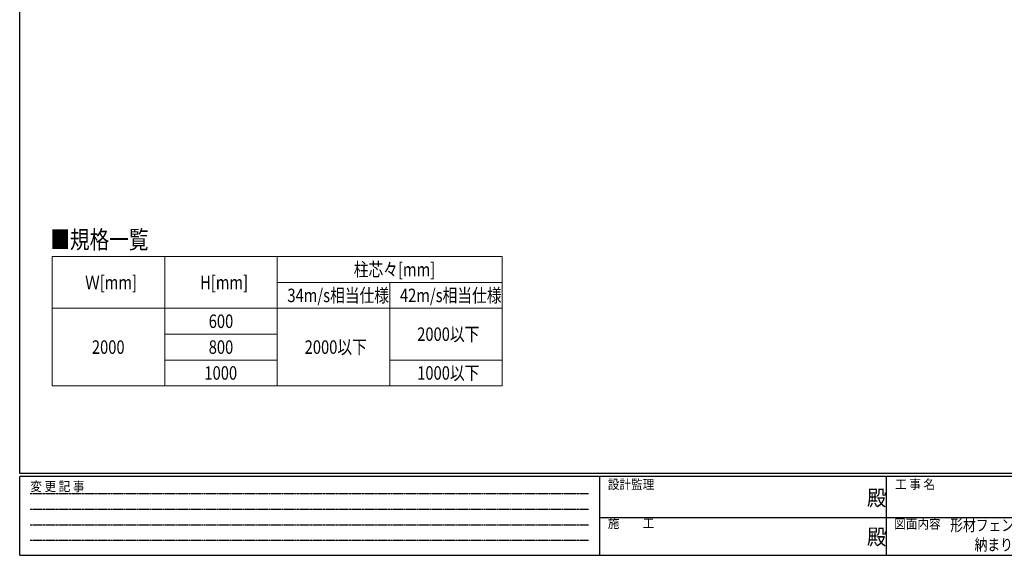
# Model space of a CAD drawing. Extents: x 0 to 7934, y 0 to 5642.
# Drawn here: x 28 to 4403, y 0 to 2383 of the extents above; entities that cross this region are included whole.
import ezdxf

# ---------------------------------------------------------------- set-up
doc = ezdxf.new("R2010")
doc.units = 0
doc.linetypes.add('HIDDEN', pattern=[0.375, 0.25, -0.125])
doc.layers.add('TABLE1', color=255, linetype='CONTINUOUS', lineweight=13)
doc.layers.add('USER1', color=3, linetype='CONTINUOUS')
doc.layers.add('YKK_ZWAK', color=7, linetype='CONTINUOUS')
doc.styles.add('text-b', font='extslim2.shx', dxfattribs={"width": 0.8, "bigfont": 'extfont2.shx'})
doc.styles.add('YKK_OSSTYLE1', font='romans.shx', dxfattribs={"width": 0.9, "bigfont": 'EXTFONT.SHX'})

# ---------------------------------------------------------------- blocks, each defined once
blk = doc.blocks.new('A201')
at = {"layer": 'YKK_ZWAK', "color": 254, "linetype": 'Continuous'}
for p, q in [((21, 35), (21, 410)), ((571, 35), (21, 35)), ((544, 34), (21, 34)), ((21, 9), (21, 34)), ((205, 34), (205, 9)), ((296, 34), (296, 9)), ((21, 9), (544, 9))]:
    blk.add_line(p, q, dxfattribs=at)
at = {"layer": 'YKK_ZWAK', "color": 131, "linetype": 'HIDDEN'}
for p, q in [((24.28, 28.63), (201.57, 28.63)), ((24.28, 23.68), (201.57, 23.68)), ((24.28, 18.74), (201.57, 18.74)), ((24.28, 13.79), (201.57, 13.79))]:
    blk.add_line(p, q, dxfattribs=at)
at = {"layer": 'YKK_ZWAK', "color": 131, "linetype": 'Continuous'}
for p, q in [((205, 21), (297, 21)), ((297, 21), (389, 21))]:
    blk.add_line(p, q, dxfattribs=at)
at = {"layer": 'YKK_ZWAK', "color": 131, "linetype": 'Continuous', "style": 'YKK_OSSTYLE1', "width": 0.9}
for s, p in [('変 更 記 事', (24.37, 29.39)), ('設計監理', (207.69, 30.05)), ('工 事 名', (298.87, 30.05)), ('施\u3000\u3000工', (207.69, 17.68)), ('図面内容', (298.58, 17.47))]:
    blk.add_text(s, height=3, dxfattribs=at).set_placement(p)
at = {"layer": 'YKK_ZWAK', "color": 254, "linetype": 'Continuous', "style": 'YKK_OSSTYLE1', "width": 0.9}
for p in [(289.94, 24.75), (289.94, 12.37)]:
    blk.add_text('殿', height=5, dxfattribs=at).set_placement(p)

msp = doc.modelspace()

# ---------------------------------------------------------------- linework, layer by layer
at = {"layer": 'TABLE1'}
for p, q in [((172.4, 1328.7), (2172.4, 1328.7)), ((172.4, 1328.7), (172.4, 753.7)), ((672.4, 1328.7), (672.4, 753.7)), ((1172.4, 1328.7), (1172.4, 753.7)), ((2172.4, 1328.7), (2172.4, 753.7)), ((1172.4, 1213.7), (2172.4, 1213.7)), ((1672.4, 1213.7), (1672.4, 753.7)), ((172.4, 1098.7), (2172.4, 1098.7)), ((672.4, 983.7), (1172.4, 983.7)), ((672.4, 868.7), (1172.4, 868.7)), ((1672.4, 868.7), (2172.4, 868.7)), ((172.4, 753.7), (2172.4, 753.7))]:
    msp.add_line(p, q, dxfattribs=at)

# ---------------------------------------------------------------- block references
at = {"layer": 'YKK_ZWAK', "xscale": 14, "yscale": 14, "zscale": 14}
msp.add_blockref('A201', (-266, -126), dxfattribs=at)

# ---------------------------------------------------------------- texts
at = {"layer": 'TABLE1', "style": 'text-b', "width": 0.8}
for s, p in [('柱芯々[mm]', (1512.4, 1241.2)), ('Ｗ[mm]', (318.4, 1183.7)), ('H[mm]', (829.6, 1183.7)), ('34m/s相当仕様', (1217.6, 1126.2)), ('42m/s相当仕様', (1717.6, 1126.2)), ('600', (868, 1011.2)), ('2000以下', (1794.4, 953.7)), ('2000', (348.8, 896.2)), ('800', (868, 896.2)), ('2000以下', (1294.4, 896.2)), ('1000', (848.8, 781.2)), ('1000以下', (1794.4, 781.2))]:
    msp.add_text(s, height=60, dxfattribs=at).set_placement(p)
at = {"layer": 'USER1', "style": 'text-b', "width": 0.8}
for s, height, p in [('■規格一覧', 80, (163.9, 1364.3)), ('形材フェンス シンプレオフェンス 8F型', 52, (4163, 108.1)), ('納まり図 ブロック建て 自由柱', 52, (4271.2, 21.4))]:
    msp.add_text(s, height=height, dxfattribs=at).set_placement(p)

doc.saveas('drawing.dxf')
